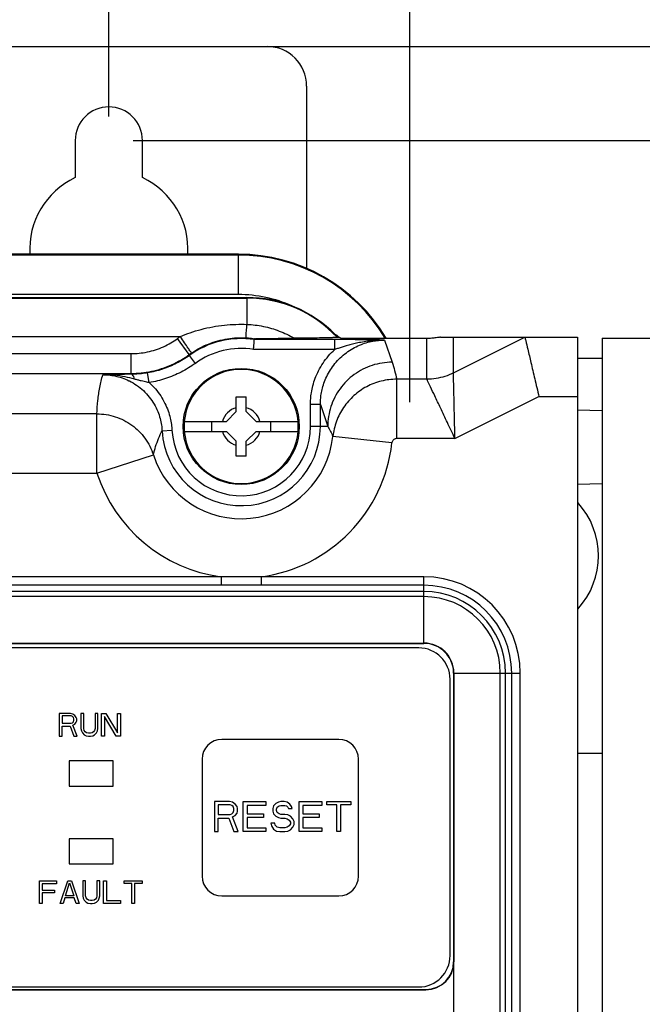
# Model space of a CAD drawing. Units: inches. Extents: x 0 to 34, y 0 to 22.
# Drawn here: x 27.2 to 28.8, y 16.9 to 19.4 of the extents above; entities that cross this region are included whole.
import ezdxf

# ---------------------------------------------------------------- set-up
doc = ezdxf.new("R2010")
doc.units = ezdxf.units.IN
doc.header["$LTSCALE"] = 1.87
doc.header["$MEASUREMENT"] = 0
doc.layers.get('0').update_dxf_attribs({"linetype": 'CONTINUOUS'})
doc.layers.add('COS_FEATURE', color=7, linetype='CONTINUOUS')
doc.styles.get("Standard").update_dxf_attribs({"font": 'txt', "width": 0.8})
doc.dimstyles.new('DIMSTYLE_1', dxfattribs={"dimtxt": 0.15625, "dimasz": 0.1875, "dimexe": 0.18, "dimexo": 0.0625, "dimgap": 0.09, "dimtad": 0, "dimtih": 1, "dimtoh": 1, "dimdec": 3, "dimlfac": 1.538462, "dimzin": 4, "dimdsep": 46, "dimtxsty": 'STANDARD', "dimblk": 'CLOSED', "dimblk1": 'CLOSED', "dimblk2": 'CLOSED', "dimcen": 0.09, "dimadec": 0, "dimazin": 0, "dimtp": 0.001, "dimtm": 0.001, "dimtfac": 1, "dimtdec": 3, "dimtofl": 0, "dimtmove": 0, "dimatfit": 3, "dimldrblk": 'CLOSED', "dimfxl": 1, "dimtolj": 1, "dimtzin": 4, "dimarcsym": 0})
doc.dimstyles.new('DIMSTYLE_2', dxfattribs={"dimtxt": 0.15625, "dimasz": 0.1875, "dimexe": 0.18, "dimexo": 0.0625, "dimgap": 0.09, "dimtad": 0, "dimtih": 1, "dimtoh": 1, "dimdec": 1, "dimlfac": 1.538462, "dimzin": 4, "dimdsep": 46, "dimtxsty": 'STANDARD', "dimblk": 'CLOSED', "dimblk1": 'CLOSED', "dimblk2": 'CLOSED', "dimcen": 0.09, "dimadec": 0, "dimazin": 0, "dimtp": 0.1, "dimtm": 0.1, "dimtfac": 1, "dimtdec": 1, "dimtofl": 0, "dimtmove": 0, "dimatfit": 3, "dimldrblk": 'CLOSED', "dimfxl": 1, "dimtolj": 1, "dimtzin": 4, "dimarcsym": 0})

# ---------------------------------------------------------------- blocks, each defined once
blk = doc.blocks.new('_CLOSED')
at = {"color": 0, "linetype": 'BYBLOCK'}
for p, q in [((0, 0), (-1, 0.167)), ((-1, 0.167), (-1, -0.167)), ((-1, -0.167), (0, 0)), ((-1, 0), (0, 0))]:
    blk.add_line(p, q, dxfattribs=at)
blk = doc.blocks.new('*D14')
at = {"color": 2, "linetype": 'CONTINUOUS'}
for p, q in [((19.2589, 18.4848), (19.2589, 20.599)), ((30.6309, 18.0721), (30.6309, 20.599)), ((19.2589, 20.474), (24.4449, 20.474)), ((30.6309, 20.474), (25.4762, 20.474))]:
    blk.add_line(p, q, dxfattribs=at)
at = {"color": 2, "linetype": 'CONTINUOUS', "xscale": 0.1875, "yscale": 0.1875, "zscale": 0.1875, "rotation": 180}
blk.add_blockref('_CLOSED', (19.2589, 20.474), dxfattribs=at)
at = {"color": 2, "linetype": 'CONTINUOUS', "xscale": 0.1875, "yscale": 0.1875, "zscale": 0.1875}
blk.add_blockref('_CLOSED', (30.6309, 20.474), dxfattribs=at)
at = {"color": 2, "linetype": 'CONTINUOUS', "width": 0.8}
for s, height, p in [('444,38', 0.15625, (24.5231, 20.3959)), ('[', 0.1562, (24.5231, 20.1615)), ('17.50', 0.15625, (24.6481, 20.1615)), (']', 0.1562, (25.2731, 20.1615))]:
    blk.add_text(s, height=height, dxfattribs=at).set_placement(p)
blk = doc.blocks.new('*D15')
at = {"color": 2, "linetype": 'CONTINUOUS'}
for p, q in [((20.0394, 19.1962), (20.0394, 19.9658)), ((27.4607, 19.1962), (27.4607, 19.9658)), ((20.0394, 19.8408), (23.0795, 19.8408)), ((27.4607, 19.8408), (24.1107, 19.8408))]:
    blk.add_line(p, q, dxfattribs=at)
at = {"color": 2, "linetype": 'CONTINUOUS', "xscale": 0.1875, "yscale": 0.1875, "zscale": 0.1875, "rotation": 180}
blk.add_blockref('_CLOSED', (20.0394, 19.8408), dxfattribs=at)
at = {"color": 2, "linetype": 'CONTINUOUS', "xscale": 0.1875, "yscale": 0.1875, "zscale": 0.1875}
blk.add_blockref('_CLOSED', (27.4607, 19.8408), dxfattribs=at)
at = {"color": 2, "linetype": 'CONTINUOUS', "width": 0.8}
for s, height, p in [('290', 0.15625, (23.1576, 19.7627)), ('[', 0.1562, (23.1576, 19.5283)), (']', 0.1562, (23.9076, 19.5283)), ('11.42', 0.15625, (23.2826, 19.5283))]:
    blk.add_text(s, height=height, dxfattribs=at).set_placement(p)
blk = doc.blocks.new('*D16')
at = {"color": 2, "linetype": 'CONTINUOUS'}
for p, q in [((27.4607, 19.1962), (27.4607, 19.9576)), ((28.2391, 18.4567), (28.2391, 19.9576)), ((27.4607, 19.8326), (27.8499, 19.8326)), ((28.2391, 19.8326), (27.8499, 19.8326)), ((27.8499, 19.8326), (28.7066, 19.8326))]:
    blk.add_line(p, q, dxfattribs=at)
at = {"color": 2, "linetype": 'CONTINUOUS', "xscale": 0.1875, "yscale": 0.1875, "zscale": 0.1875, "rotation": 180}
blk.add_blockref('_CLOSED', (27.4607, 19.8326), dxfattribs=at)
at = {"color": 2, "linetype": 'CONTINUOUS', "xscale": 0.1875, "yscale": 0.1875, "zscale": 0.1875}
blk.add_blockref('_CLOSED', (28.2391, 19.8326), dxfattribs=at)
at = {"color": 2, "linetype": 'CONTINUOUS', "width": 0.8}
for s, height, p in [('30,4', 0.15625, (28.7847, 19.7545)), ('[', 0.1562, (28.7847, 19.5201)), ('1', 0.1562, (28.9097, 19.5201)), (']', 0.1562, (29.0347, 19.5201))]:
    blk.add_text(s, height=height, dxfattribs=at).set_placement(p)
blk = doc.blocks.new('*D17')
at = {"color": 2, "linetype": 'CONTINUOUS'}
for p, q in [((27.1137, 19.3768), (33.0283, 19.3768)), ((32.9033, 19.3768), (32.9033, 15.9942)), ((32.9033, 12.0196), (32.9033, 15.4474)), ((27.9326, 12.0196), (33.0283, 12.0196))]:
    blk.add_line(p, q, dxfattribs=at)
at = {"color": 2, "linetype": 'CONTINUOUS', "xscale": 0.1875, "yscale": 0.1875, "zscale": 0.1875}
for p, rotation in [((32.9033, 19.3768), 90), ((32.9033, 12.0196), 270)]:
    blk.add_blockref('_CLOSED', p, dxfattribs=dict(at, rotation=rotation))
at = {"color": 2, "linetype": 'CONTINUOUS', "width": 0.8}
for s, height, p in [('287,5', 0.15625, (32.4658, 15.7599)), ('[', 0.1562, (32.4658, 15.5255)), ('11.32', 0.15625, (32.5908, 15.5255)), (']', 0.1562, (33.2158, 15.5255))]:
    blk.add_text(s, height=height, dxfattribs=at).set_placement(p)
blk = doc.blocks.new('*D18')
at = {"color": 2, "linetype": 'CONTINUOUS'}
for p, q in [((27.5232, 19.1337), (31.631, 19.1337)), ((31.506, 19.1337), (31.506, 16.0695)), ((31.506, 12.2755), (31.506, 15.5227)), ((27.5897, 12.2755), (31.631, 12.2755))]:
    blk.add_line(p, q, dxfattribs=at)
at = {"color": 2, "linetype": 'CONTINUOUS', "xscale": 0.1875, "yscale": 0.1875, "zscale": 0.1875}
for p, rotation in [((31.506, 19.1337), 90), ((31.506, 12.2755), 270)]:
    blk.add_blockref('_CLOSED', p, dxfattribs=dict(at, rotation=rotation))
at = {"color": 2, "linetype": 'CONTINUOUS', "width": 0.8}
for s, height, p in [('268', 0.15625, (31.0685, 15.8352)), ('[', 0.1562, (31.0685, 15.6008)), ('10.55', 0.15625, (31.1935, 15.6008)), (']', 0.1562, (31.8185, 15.6008))]:
    blk.add_text(s, height=height, dxfattribs=at).set_placement(p)

msp = doc.modelspace()

# ---------------------------------------------------------------- linework, layer by layer
at = {"color": 7, "linetype": 'CONTINUOUS'}
for p, q in [((27.05125, 19.37685), (27.87015, 19.37685)), ((27.97251, 19.27449), (27.97251, 18.80234)), ((27.37369, 19.13374), (27.37369, 19.03756)), ((27.54771, 19.03756), (27.54771, 19.13374)), ((27.79593, 18.83945), (19.67605, 18.83945)), ((27.79593, 18.83737), (19.67605, 18.83737)), ((27.79593, 18.73504), (27.79593, 18.83945)), ((27.79593, 18.73504), (19.67605, 18.73504)), ((23.94967, 18.72734), (27.81794, 18.72734)), ((27.81794, 18.72734), (27.81794, 18.65786)), ((23.94967, 18.72586), (27.81794, 18.72586)), ((23.94967, 18.62609), (27.64576, 18.62609)), ((28.05137, 18.62447), (28.05137, 18.62877)), ((27.66856, 18.57961), (27.63857, 18.62106)), ((27.83726, 18.62081), (27.83709, 18.61856)), ((28.04533, 18.61856), (27.83709, 18.61856)), ((28.04533, 18.59298), (28.04533, 18.61856)), ((28.05137, 18.62447), (28.05539, 18.62447)), ((28.2837, 18.6214), (28.06227, 18.6214)), ((28.17435, 18.61725), (28.19345, 18.55994)), ((28.2837, 18.51594), (28.2837, 18.6214)), ((28.3186, 18.62461), (28.67318, 18.62461)), ((28.35231, 18.53214), (28.35231, 18.62461)), ((28.35231, 18.53214), (28.53728, 18.62457)), ((28.67318, 18.62461), (28.67318, 12.7846)), ((28.73715, 18.62193), (30.46836, 18.62193)), ((28.73715, 18.62193), (28.73715, 12.78728)), ((24.11451, 18.58222), (27.51861, 18.58222)), ((27.51861, 18.53105), (27.51861, 18.58222)), ((27.66856, 18.57961), (27.66952, 18.57776)), ((27.68454, 18.55705), (27.66952, 18.57776)), ((28.04533, 18.59298), (27.83511, 18.59298)), ((28.67318, 18.57075), (28.73715, 18.57075)), ((24.11451, 18.53105), (27.51861, 18.53105)), ((27.56511, 18.50717), (27.56095, 18.53241)), ((28.2837, 18.51594), (28.20571, 18.51594)), ((28.20571, 18.36245), (28.20571, 18.51594)), ((27.7903, 18.43205), (27.7903, 18.47043)), ((27.7903, 18.47043), (27.81589, 18.47043)), ((27.81589, 18.43205), (27.81589, 18.47043)), ((27.98246, 18.39366), (27.98246, 18.45088)), ((28.00805, 18.45088), (27.98246, 18.45088)), ((28.00805, 18.39366), (28.00805, 18.45088)), ((28.00805, 18.45088), (28.02712, 18.39366)), ((28.35613, 18.36245), (28.5735, 18.47106)), ((28.5735, 18.47106), (28.67318, 18.47106)), ((27.42994, 18.42638), (26.19411, 18.42638)), ((27.42994, 18.27289), (27.42994, 18.42638)), ((27.7903, 18.43205), (27.76471, 18.40645)), ((27.81589, 18.43205), (27.84149, 18.40645)), ((28.67318, 18.4364), (28.73715, 18.43472)), ((27.65588, 18.40645), (27.76471, 18.40645)), ((27.72633, 18.40645), (27.72633, 18.38086)), ((27.84149, 18.40645), (27.95032, 18.40645)), ((27.87987, 18.38086), (27.87987, 18.40645)), ((27.59846, 18.38249), (27.62401, 18.38388)), ((27.65588, 18.38086), (27.76471, 18.38086)), ((27.7903, 18.35527), (27.76471, 18.38086)), ((27.81589, 18.35527), (27.84149, 18.38086)), ((27.84149, 18.38086), (27.95032, 18.38086)), ((28.02712, 18.39366), (27.98246, 18.39366)), ((27.7903, 18.31689), (27.7903, 18.35527)), ((27.81589, 18.31689), (27.81589, 18.35527)), ((28.193, 18.35105), (28.04037, 18.36773)), ((28.35613, 18.36245), (28.20571, 18.36245)), ((27.42994, 18.27289), (27.57601, 18.32016)), ((27.81589, 18.31689), (27.7903, 18.31689)), ((26.04062, 18.27289), (27.42995, 18.27289)), ((28.67318, 18.24447), (28.73715, 18.24614)), ((27.75134, 18.00487), (26.55889, 18.00487)), ((27.75134, 18.00487), (27.75134, 17.98271)), ((28.27601, 18.00487), (27.85486, 18.00487)), ((27.85486, 18.00487), (27.85486, 17.98271)), ((28.27601, 17.83246), (28.27601, 18.00487)), ((27.75134, 17.98271), (26.55889, 17.98271)), ((28.27601, 17.9666), (26.55889, 17.9666)), ((28.27601, 17.98271), (27.85486, 17.98271)), ((28.27601, 17.9533), (26.55889, 17.9533)), ((26.55889, 17.83313), (28.27601, 17.83313)), ((26.55889, 17.83246), (28.27601, 17.83246)), ((28.26245, 17.82071), (26.57245, 17.82071)), ((28.3437, 17.02446), (28.3437, 17.73946)), ((28.35278, 17.75569), (28.5252, 17.75569)), ((28.35278, 17.75569), (28.35278, 17.00844)), ((28.35346, 17.75569), (28.35345, 17.0084)), ((28.47362, 15.29388), (28.47362, 17.75569)), ((28.48693, 15.29388), (28.48693, 17.75569)), ((28.50303, 15.29388), (28.50303, 17.75569)), ((28.5252, 15.29388), (28.5252, 17.75569)), ((28.0556, 17.5838), (27.75302, 17.5838)), ((27.70183, 17.53262), (27.70183, 17.23003)), ((28.10678, 17.23003), (28.10678, 17.53262)), ((28.73715, 17.54712), (28.67318, 17.54712)), ((27.47172, 17.52821), (27.35797, 17.52821)), ((27.35797, 17.52821), (27.35797, 17.46321)), ((27.47172, 17.46321), (27.47172, 17.52821)), ((27.35797, 17.46321), (27.47172, 17.46321)), ((27.47172, 17.32651), (27.35797, 17.32651)), ((27.35797, 17.32651), (27.35797, 17.26151)), ((27.47172, 17.26151), (27.47172, 17.32651)), ((27.35797, 17.26151), (27.47172, 17.26151)), ((27.75302, 17.17885), (28.0556, 17.17885)), ((28.35345, 17.0084), (28.35278, 17.00844)), ((28.35344, 16.7884), (28.35345, 17.0084)), ((26.55377, 16.93679), (28.28113, 16.93679)), ((26.55377, 16.93612), (28.28113, 16.93612)), ((26.57245, 16.94321), (28.26245, 16.94321)), ((28.28113, 16.93612), (28.28113, 16.93679))]:
    msp.add_line(p, q, dxfattribs=at)
msp.add_lwpolyline([(28.53728, 18.62457), (28.53727, 18.62459), (28.53723, 18.6246), (28.53718, 18.62461)], dxfattribs=at)
msp.add_circle((27.8031, 18.39366), 0.15034, dxfattribs=at)
for centre, radius, start, end in [((27.87015, 19.27449), 0.10236, 0, 90), ((27.4607, 19.13374), 0.08701, 0, 180), ((27.4607, 18.85224), 0.20472, 115.15066, 183.59806), ((27.4607, 18.85224), 0.20472, 356.40194, 64.84934), ((27.79593, 18.39417), 0.44528, 30.74529, 90), ((27.79593, 18.39417), 0.4432, 30.9507, 90), ((27.79593, 18.39417), 0.34087, 66.02645, 90), ((27.81794, 18.40645), 0.32088, 44.5945, 90), ((27.81794, 18.40645), 0.31941, 43.04491, 90), ((27.8031, 18.39366), 0.28068, 124.09541, 125.88536), ((27.81794, 18.40645), 0.32236, 42.55692, 43.60365), ((27.8031, 18.39366), 0.22745, 81.40631, 125.96449), ((27.8031, 18.39366), 0.22952, 124.09541, 125.88536), ((27.8031, 18.39366), 0.20187, 80.87696, 125.96449), ((27.8031, 18.39366), 0.14781, 4.96738, 175.03386), ((27.8031, 18.39366), 0.05031, 104.73391, 165.26609), ((27.8031, 18.39366), 0.05031, 14.73391, 75.26609), ((27.8031, 18.39366), 0.20495, 183.12539, 360), ((27.8031, 18.39366), 0.17936, 183.12539, 360), ((27.8031, 18.39366), 0.14781, 184.96738, 355.03386), ((27.8031, 18.39366), 0.05031, 194.73391, 255.26609), ((27.8031, 18.39366), 0.05031, 284.73391, 345.26609), ((27.8031, 18.39366), 0.23868, 197.93404, 353.76281), ((27.8031, 18.39366), 0.39222, 277.58375, 353.76279), ((27.8031, 18.39366), 0.39222, 197.93461, 262.41659), ((28.52271, 18.05893), 0.20472, 317.62151, 42.37849), ((28.27601, 17.75569), 0.24918, 0, 90), ((28.27601, 17.75569), 0.22702, 0, 90), ((28.27601, 17.75569), 0.21091, 0, 90), ((28.27601, 17.75569), 0.19761, 0, 90), ((28.26245, 17.73946), 0.08125, 0, 90), ((28.27601, 17.75569), 0.07744, 0, 90), ((28.27601, 17.75569), 0.07677, 0, 90), ((27.75302, 17.53262), 0.05118, 90, 180), ((28.0556, 17.53262), 0.05118, 0, 90), ((27.75302, 17.23003), 0.05118, 180, 270), ((28.0556, 17.23003), 0.05118, 270, 360), ((28.26245, 17.02446), 0.08125, 270, 360), ((28.28113, 17.00844), 0.07165, 270, 360), ((28.28113, 17.00844), 0.07232, 270, 359.96986)]:
    msp.add_arc(centre, radius, start, end, dxfattribs=at)
for points, knots in [([(27.64576, 18.62609), (27.65407, 18.62981), (27.67174, 18.63684), (27.69973, 18.64541), (27.7294, 18.65196), (27.7595, 18.65622), (27.78906, 18.65822), (27.80847, 18.65819), (27.81794, 18.65786)], [0, 0, 0, 0, 0.1546722, 0.322761, 0.4969378, 0.6705133, 0.8389431, 1, 1, 1, 1]), ([(27.81524, 18.62306), (27.81619, 18.62431), (27.81531, 18.63063), (27.81741, 18.64165), (27.81759, 18.65191), (27.81794, 18.65786)], [0, 0, 0, 0, 0.1353242, 0.4877788, 1, 1, 1, 1]), ([(27.81794, 18.65786), (27.8322, 18.65733), (27.86068, 18.65389), (27.90199, 18.64181), (27.92788, 18.62931), (27.94022, 18.62203)], [0, 0, 0, 0, 0.3328728, 0.6657087, 1, 1, 1, 1]), ([(27.67444, 18.58372), (27.67396, 18.58507), (27.67049, 18.58906), (27.66497, 18.59805), (27.65596, 18.61088), (27.64936, 18.62077), (27.64576, 18.62609)], [0, 0, 0, 0, 0.0835088, 0.3019807, 0.6232481, 1, 1, 1, 1]), ([(28.05137, 18.62877), (28.05055, 18.62928), (28.04891, 18.63027), (28.04727, 18.63126), (28.04644, 18.63174)], [0, 0, 0, 0, 0.5007087, 1, 1, 1, 1]), ([(28.04644, 18.63174), (28.04727, 18.63054), (28.04893, 18.62813), (28.05056, 18.6257), (28.05137, 18.62447)], [0, 0, 0, 0, 0.4974378, 1, 1, 1, 1]), ([(27.51861, 18.58222), (27.52546, 18.58222), (27.53947, 18.58292), (27.56058, 18.58617), (27.5817, 18.59177), (27.60212, 18.59961), (27.62119, 18.60936), (27.633, 18.61703), (27.63857, 18.62106)], [0, 0, 0, 0, 0.1603103, 0.3278689, 0.4992672, 0.6708879, 0.8389483, 1, 1, 1, 1]), ([(27.67444, 18.58372), (27.68112, 18.58825), (27.69536, 18.59685), (27.71828, 18.60752), (27.74262, 18.6157), (27.76733, 18.62101), (27.79159, 18.62351), (27.8075, 18.62347), (27.81524, 18.62306)], [0, 0, 0, 0, 0.1628206, 0.334836, 0.5090023, 0.6796865, 0.8436892, 1, 1, 1, 1]), ([(27.81524, 18.62306), (27.81892, 18.62286), (27.82628, 18.62229), (27.83361, 18.62137), (27.83726, 18.62082)], [0, 0, 0, 0, 0.5001818, 1, 1, 1, 1]), ([(27.83511, 18.59298), (27.83544, 18.59717), (27.83602, 18.60448), (27.83667, 18.61301), (27.837, 18.61734), (27.83709, 18.61856)], [0, 0, 0, 0, 0.4919644, 0.8570956, 1, 1, 1, 1]), ([(27.83726, 18.62081), (27.83729, 18.62124), (27.83966, 18.62055), (27.84191, 18.62125), (27.84646, 18.62106), (27.85145, 18.62125), (27.85722, 18.6213), (27.86348, 18.6214), (27.87032, 18.62148), (27.87782, 18.62157), (27.88604, 18.62165), (27.89505, 18.62174), (27.90492, 18.62182), (27.91575, 18.6219), (27.92762, 18.62198), (27.9359, 18.62202), (27.94022, 18.62203)], [0, 0, 0, 0, 0.0127066, 0.0438891, 0.0857788, 0.136286, 0.1924387, 0.2528181, 0.3190872, 0.3917475, 0.471337, 0.5585527, 0.654108, 0.7588786, 0.8739584, 1, 1, 1, 1]), ([(28.05137, 18.62447), (28.05092, 18.62344), (28.04502, 18.62465), (28.03667, 18.62268), (28.01982, 18.62309), (27.99821, 18.62236), (27.9708, 18.62222), (27.95095, 18.62207), (27.94022, 18.62203)], [0, 0, 0, 0, 0.0304265, 0.1184918, 0.2642101, 0.4634213, 0.7106789, 1, 1, 1, 1]), ([(28.00805, 18.45088), (28.00804, 18.45496), (28.00837, 18.46377), (28.01001, 18.47787), (28.01331, 18.49354), (28.01865, 18.51029), (28.02629, 18.52747), (28.03632, 18.54441), (28.04866, 18.56048), (28.06304, 18.57508), (28.07905, 18.58774), (28.0961, 18.59814), (28.11354, 18.60611), (28.13064, 18.61172), (28.14671, 18.61519), (28.16116, 18.61692), (28.17019, 18.61725), (28.17435, 18.61725)], [0, 0, 0, 0, 0.0468503, 0.1011682, 0.1628813, 0.2305013, 0.302746, 0.3783754, 0.4561431, 0.5348423, 0.6132407, 0.6900032, 0.7637163, 0.8329658, 0.8963294, 0.9522524, 1, 1, 1, 1]), ([(28.17435, 18.61725), (28.16835, 18.61735), (28.15679, 18.61753), (28.14, 18.61778), (28.12419, 18.618), (28.10917, 18.61818), (28.09492, 18.61832), (28.08148, 18.61843), (28.06881, 18.6185), (28.05685, 18.61855), (28.0491, 18.61856), (28.04533, 18.61856)], [0, 0, 0, 0, 0.139537, 0.2686951, 0.3904793, 0.5071899, 0.6178343, 0.7219015, 0.8198081, 0.9122781, 1, 1, 1, 1]), ([(28.17435, 18.61725), (28.16729, 18.6173), (28.15385, 18.61689), (28.13471, 18.615), (28.11743, 18.61228), (28.10189, 18.60907), (28.08795, 18.60566), (28.07555, 18.60226), (28.0645, 18.599), (28.05457, 18.59593), (28.04831, 18.59394), (28.04533, 18.59298)], [0, 0, 0, 0, 0.1604528, 0.3055863, 0.4374058, 0.5579949, 0.6666196, 0.7636392, 0.8504936, 0.9288056, 1, 1, 1, 1]), ([(28.06227, 18.6214), (28.06113, 18.62192), (28.05884, 18.62295), (28.05655, 18.62396), (28.05539, 18.62447)], [0, 0, 0, 0, 0.4981613, 1, 1, 1, 1]), ([(28.3186, 18.62461), (28.31738, 18.62461), (28.31361, 18.6238), (28.30619, 18.62282), (28.29577, 18.62167), (28.28788, 18.6214), (28.2837, 18.6214)], [0, 0, 0, 0, 0.1045124, 0.3263443, 0.6421266, 1, 1, 1, 1]), ([(28.53728, 18.62457), (28.53796, 18.62169), (28.54042, 18.61129), (28.54555, 18.58952), (28.55332, 18.5566), (28.56293, 18.51584), (28.56987, 18.48643), (28.5735, 18.47106)], [0, 0, 0, 0, 0.0561835, 0.203332, 0.4253332, 0.699641, 1, 1, 1, 1]), ([(27.54426, 18.53234), (27.55316, 18.53324), (27.57108, 18.536), (27.59747, 18.543), (27.62299, 18.55279), (27.64683, 18.56498), (27.6616, 18.57457), (27.66856, 18.57961)], [0, 0, 0, 0, 0.1995803, 0.4036765, 0.6080044, 0.8081557, 1, 1, 1, 1]), ([(27.66952, 18.57776), (27.65888, 18.57004), (27.63632, 18.55619), (27.59971, 18.54088), (27.57396, 18.53456), (27.56095, 18.53241)], [0, 0, 0, 0, 0.332563, 0.6662914, 1, 1, 1, 1]), ([(27.98246, 18.45088), (27.98246, 18.45556), (27.98282, 18.46565), (27.98469, 18.48179), (27.98843, 18.49972), (27.9945, 18.5189), (28.00317, 18.53858), (28.01457, 18.55802), (28.0286, 18.57649), (28.03952, 18.5877), (28.04533, 18.59298)], [0, 0, 0, 0, 0.0876692, 0.1892301, 0.3045452, 0.4309092, 0.5659133, 0.7072846, 0.8527247, 1, 1, 1, 1]), ([(27.68454, 18.55705), (27.67287, 18.54858), (27.64809, 18.53336), (27.60782, 18.51651), (27.57946, 18.50954), (27.56511, 18.50717)], [0, 0, 0, 0, 0.3315458, 0.6657175, 1, 1, 1, 1]), ([(28.19345, 18.55994), (28.1761, 18.55994), (28.14117, 18.55441), (28.09408, 18.5304), (28.05666, 18.493), (28.03265, 18.44592), (28.02712, 18.411), (28.02712, 18.39366)], [0, 0, 0, 0, 0.2000212, 0.4000428, 0.6000509, 0.8000367, 1, 1, 1, 1]), ([(28.19345, 18.55994), (28.19585, 18.55274), (28.20031, 18.53816), (28.20403, 18.52339), (28.20571, 18.51594)], [0, 0, 0, 0, 0.4987253, 1, 1, 1, 1]), ([(27.42994, 18.42638), (27.43024, 18.4379), (27.4318, 18.46077), (27.43691, 18.49465), (27.44212, 18.51678), (27.44517, 18.52769)], [0, 0, 0, 0, 0.3366441, 0.6690724, 1, 1, 1, 1]), ([(27.51937, 18.52873), (27.51142, 18.52865), (27.49529, 18.52847), (27.47056, 18.5281), (27.45377, 18.52783), (27.44517, 18.52769)], [0, 0, 0, 0, 0.3212849, 0.6521576, 1, 1, 1, 1]), ([(27.52692, 18.51628), (27.51899, 18.5184), (27.50206, 18.52244), (27.47477, 18.52675), (27.45537, 18.52776), (27.44517, 18.52769)], [0, 0, 0, 0, 0.2976741, 0.6304582, 1, 1, 1, 1]), ([(27.44517, 18.52769), (27.45008, 18.52769), (27.46062, 18.52718), (27.47735, 18.52464), (27.49502, 18.51978), (27.50675, 18.51493), (27.51242, 18.51217)], [0, 0, 0, 0, 0.2116185, 0.4543184, 0.7281906, 1, 1, 1, 1]), ([(27.51937, 18.52873), (27.51924, 18.52912), (27.51899, 18.52989), (27.51874, 18.53067), (27.51861, 18.53105)], [0, 0, 0, 0, 0.5000318, 1, 1, 1, 1]), ([(27.56095, 18.53241), (27.55844, 18.53199), (27.55331, 18.53122), (27.54542, 18.53025), (27.53715, 18.52947), (27.52842, 18.52893), (27.52244, 18.52876), (27.51937, 18.52873)], [0, 0, 0, 0, 0.1825023, 0.3723394, 0.5705151, 0.7791586, 1, 1, 1, 1]), ([(27.52692, 18.51628), (27.52644, 18.5185), (27.52531, 18.52231), (27.52302, 18.52685), (27.52049, 18.52865), (27.51937, 18.52873)], [0, 0, 0, 0, 0.447169, 0.7786035, 1, 1, 1, 1]), ([(28.35231, 18.53214), (28.34525, 18.52861), (28.33055, 18.52264), (28.30741, 18.51717), (28.2916, 18.51595), (28.2837, 18.51594)], [0, 0, 0, 0, 0.3333402, 0.6666754, 1, 1, 1, 1]), ([(28.35613, 18.36246), (28.35588, 18.37779), (28.35508, 18.40701), (28.35423, 18.44774), (28.35344, 18.48173), (28.35287, 18.50709), (28.35253, 18.52292), (28.35234, 18.53016), (28.35231, 18.53214)], [0, 0, 0, 0, 0.2710464, 0.5166381, 0.720158, 0.8719241, 0.9649765, 1, 1, 1, 1]), ([(27.51242, 18.51217), (27.51293, 18.51192), (27.51992, 18.50847), (27.53307, 18.50067), (27.55038, 18.4867), (27.56558, 18.47026), (27.578, 18.45212), (27.58732, 18.43329), (27.59356, 18.41489), (27.5971, 18.39801), (27.59819, 18.38736), (27.59846, 18.38249)], [0, 0, 0, 0, 0.0103758, 0.1433915, 0.2802506, 0.4181369, 0.5537315, 0.6833737, 0.8033859, 0.9102112, 1, 1, 1, 1]), ([(27.56511, 18.50717), (27.56303, 18.50753), (27.55868, 18.50837), (27.55185, 18.50987), (27.54431, 18.5117), (27.53593, 18.51387), (27.53004, 18.51545), (27.52692, 18.51628)], [0, 0, 0, 0, 0.16132, 0.33848, 0.5343891, 0.7534545, 1, 1, 1, 1]), ([(27.56511, 18.50717), (27.57079, 18.50205), (27.58145, 18.49111), (27.59507, 18.47302), (27.60599, 18.45396), (27.6141, 18.43476), (27.61956, 18.41632), (27.62272, 18.39945), (27.62374, 18.38879), (27.62401, 18.38388)], [0, 0, 0, 0, 0.1637395, 0.3259861, 0.4835261, 0.6330149, 0.7711459, 0.8946267, 1, 1, 1, 1]), ([(28.20571, 18.51594), (28.19224, 18.51594), (28.16518, 18.51263), (28.12707, 18.49804), (28.09358, 18.47469), (28.06673, 18.44395), (28.04807, 18.40766), (28.04184, 18.38112), (28.04037, 18.36773)], [0, 0, 0, 0, 0.1666969, 0.3333555, 0.5000207, 0.6666777, 0.8333019, 1, 1, 1, 1]), ([(28.35612, 18.36245), (28.3495, 18.37625), (28.33718, 18.40271), (28.31976, 18.43948), (28.30528, 18.47021), (28.29447, 18.49317), (28.28765, 18.50751), (28.28458, 18.51413), (28.2837, 18.51594)], [0, 0, 0, 0, 0.2705746, 0.515815, 0.7191927, 0.8710453, 0.9644347, 1, 1, 1, 1]), ([(27.42994, 18.42638), (27.44596, 18.42638), (27.47824, 18.42128), (27.52174, 18.39907), (27.55628, 18.36454), (27.57108, 18.33541), (27.57601, 18.32016)], [0, 0, 0, 0, 0.2500296, 0.5000447, 0.7500352, 1, 1, 1, 1]), ([(27.65588, 18.40645), (27.65551, 18.4022), (27.65514, 18.39365), (27.65551, 18.38511), (27.65588, 18.38086)], [0, 0, 0, 0, 0.5006535, 1, 1, 1, 1]), ([(27.95032, 18.38086), (27.95069, 18.38512), (27.95106, 18.39366), (27.95068, 18.40221), (27.95031, 18.40645)], [0, 0, 0, 0, 0.5006535, 1, 1, 1, 1]), ([(27.57601, 18.32016), (27.57762, 18.32757), (27.58143, 18.34205), (27.58898, 18.36289), (27.59513, 18.37611), (27.59846, 18.38249)], [0, 0, 0, 0, 0.3424052, 0.6749983, 1, 1, 1, 1]), ([(28.02712, 18.39366), (28.02953, 18.3895), (28.03419, 18.38097), (28.03838, 18.3722), (28.04037, 18.36773)], [0, 0, 0, 0, 0.4957334, 1, 1, 1, 1]), ([(28.20571, 18.36245), (28.20468, 18.36245), (28.2026, 18.3622), (28.19966, 18.36108), (28.19708, 18.35928), (28.19502, 18.35691), (28.19359, 18.35411), (28.19311, 18.35207), (28.193, 18.35105)], [0, 0, 0, 0, 0.1665767, 0.3333928, 0.5002118, 0.6670387, 0.8338772, 1, 1, 1, 1]), ([(27.85486, 18.00487), (27.83678, 18.00453), (27.80227, 18.00424), (27.76776, 18.00456), (27.75134, 18.00487)], [0, 0, 0, 0, 0.5239485, 1, 1, 1, 1]), ([(27.85486, 17.98271), (27.8368, 17.98271), (27.80229, 17.98274), (27.76778, 17.98271), (27.75134, 17.98271)], [0, 0, 0, 0, 0.523456, 1, 1, 1, 1])]:
    msp.add_open_spline(points, degree=3, knots=knots, dxfattribs=at)
msp.add_open_spline([(27.51861, 18.53106), (27.52717, 18.53106), (27.53574, 18.53149), (27.54426, 18.53234)], degree=3, dxfattribs=at)
at = {"layer": 'COS_FEATURE', "color": 7, "linetype": 'CONTINUOUS'}
for p, q in [((27.36163, 17.65069), (27.33238, 17.65069)), ((27.33238, 17.65069), (27.33238, 17.59219)), ((27.36285, 17.64447), (27.3397, 17.64447)), ((27.3397, 17.64447), (27.3397, 17.6258)), ((27.36773, 17.64944), (27.36163, 17.65069)), ((27.36651, 17.64322), (27.36285, 17.64447)), ((27.36895, 17.64073), (27.36651, 17.64322)), ((27.3726, 17.64571), (27.36773, 17.64944)), ((27.37017, 17.637), (27.36895, 17.64073)), ((27.36895, 17.62953), (27.37017, 17.63326)), ((27.37017, 17.63326), (27.37017, 17.637)), ((27.37626, 17.64073), (27.3726, 17.64571)), ((27.37748, 17.637), (27.37626, 17.64073)), ((27.37626, 17.62828), (27.37748, 17.63202)), ((27.37748, 17.63202), (27.37748, 17.637)), ((27.39576, 17.65069), (27.38845, 17.65069)), ((27.38845, 17.65069), (27.38845, 17.6121)), ((27.39576, 17.6121), (27.39576, 17.65069)), ((27.43232, 17.65069), (27.42501, 17.65069)), ((27.42501, 17.65069), (27.42501, 17.6121)), ((27.43232, 17.6121), (27.43232, 17.65069)), ((27.44207, 17.65069), (27.45304, 17.65069)), ((27.44207, 17.59219), (27.44207, 17.65069)), ((27.44938, 17.64322), (27.44938, 17.59219)), ((27.47985, 17.59219), (27.44938, 17.64322)), ((27.45304, 17.65069), (27.48351, 17.6009)), ((27.48351, 17.65069), (27.49082, 17.65069)), ((27.48351, 17.6009), (27.48351, 17.65069)), ((27.49082, 17.65069), (27.49082, 17.59219)), ((27.3397, 17.6258), (27.36285, 17.6258)), ((27.3397, 17.61833), (27.36042, 17.61833)), ((27.3397, 17.59219), (27.3397, 17.61833)), ((27.36042, 17.61833), (27.37017, 17.59219)), ((27.36285, 17.6258), (27.36651, 17.62704)), ((27.36651, 17.62704), (27.36895, 17.62953)), ((27.36773, 17.62082), (27.3726, 17.62331)), ((27.3787, 17.59219), (27.36773, 17.62082)), ((27.3726, 17.62331), (27.37626, 17.62828)), ((27.38845, 17.6121), (27.38967, 17.60588)), ((27.39698, 17.60712), (27.39576, 17.6121)), ((27.39942, 17.60339), (27.39698, 17.60712)), ((27.42379, 17.60712), (27.42135, 17.60339)), ((27.42501, 17.6121), (27.42379, 17.60712)), ((27.4311, 17.60588), (27.43232, 17.6121)), ((27.33238, 17.59219), (27.3397, 17.59219)), ((27.37017, 17.59219), (27.3787, 17.59219)), ((27.38967, 17.60588), (27.3921, 17.6009)), ((27.3921, 17.6009), (27.39698, 17.59592)), ((27.39698, 17.59592), (27.40185, 17.59343)), ((27.40307, 17.6009), (27.39942, 17.60339)), ((27.40185, 17.59343), (27.40795, 17.59219)), ((27.40795, 17.59966), (27.40307, 17.6009)), ((27.41282, 17.59966), (27.40795, 17.59966)), ((27.40795, 17.59219), (27.41282, 17.59219)), ((27.4177, 17.6009), (27.41282, 17.59966)), ((27.41282, 17.59219), (27.41892, 17.59343)), ((27.42135, 17.60339), (27.4177, 17.6009)), ((27.41892, 17.59343), (27.42379, 17.59592)), ((27.42379, 17.59592), (27.42867, 17.6009)), ((27.42867, 17.6009), (27.4311, 17.60588)), ((27.44938, 17.59219), (27.44207, 17.59219)), ((27.49082, 17.59219), (27.47985, 17.59219)), ((27.77282, 17.42319), (27.73382, 17.42319)), ((27.73382, 17.42319), (27.73382, 17.34519)), ((27.77445, 17.41489), (27.74357, 17.41489)), ((27.74357, 17.41489), (27.74357, 17.38999)), ((27.78095, 17.42153), (27.77282, 17.42319)), ((27.77932, 17.41323), (27.77445, 17.41489)), ((27.78257, 17.40991), (27.77932, 17.41323)), ((27.78745, 17.41655), (27.78095, 17.42153)), ((27.7842, 17.40493), (27.78257, 17.40991)), ((27.7842, 17.39995), (27.7842, 17.40493)), ((27.79232, 17.40991), (27.78745, 17.41655)), ((27.79395, 17.40493), (27.79232, 17.40991)), ((27.79395, 17.39829), (27.79395, 17.40493)), ((27.80857, 17.42319), (27.86707, 17.42319)), ((27.80857, 17.34519), (27.80857, 17.42319)), ((27.86707, 17.41323), (27.81832, 17.41323)), ((27.81832, 17.41323), (27.81832, 17.39165)), ((27.86707, 17.42319), (27.86707, 17.41323)), ((27.88657, 17.41157), (27.88495, 17.40493)), ((27.88495, 17.40493), (27.88495, 17.39829)), ((27.89307, 17.41821), (27.88657, 17.41157)), ((27.89957, 17.42153), (27.89307, 17.41821)), ((27.8947, 17.40327), (27.89632, 17.40825)), ((27.8947, 17.39995), (27.8947, 17.40327)), ((27.89632, 17.40825), (27.9012, 17.41157)), ((27.90607, 17.42319), (27.89957, 17.42153)), ((27.9012, 17.41157), (27.90607, 17.41323)), ((27.9142, 17.42319), (27.90607, 17.42319)), ((27.90607, 17.41323), (27.91582, 17.41323)), ((27.92232, 17.42153), (27.9142, 17.42319)), ((27.91582, 17.41323), (27.9207, 17.41157)), ((27.9207, 17.41157), (27.92395, 17.40825)), ((27.92882, 17.41655), (27.92232, 17.42153)), ((27.92395, 17.40825), (27.92557, 17.40493)), ((27.92557, 17.40493), (27.93532, 17.40493)), ((27.9337, 17.40991), (27.92882, 17.41655)), ((27.93532, 17.40493), (27.9337, 17.40991)), ((27.9532, 17.42319), (28.0117, 17.42319)), ((27.9532, 17.34519), (27.9532, 17.42319)), ((28.0117, 17.41323), (27.96295, 17.41323)), ((27.96295, 17.41323), (27.96295, 17.39165)), ((28.0117, 17.42319), (28.0117, 17.41323)), ((28.0247, 17.42319), (28.08645, 17.42319)), ((28.0247, 17.41489), (28.0247, 17.42319)), ((28.0507, 17.41489), (28.0247, 17.41489)), ((28.0507, 17.34519), (28.0507, 17.41489)), ((28.08645, 17.41489), (28.06045, 17.41489)), ((28.06045, 17.41489), (28.06045, 17.34519)), ((28.08645, 17.42319), (28.08645, 17.41489)), ((27.74357, 17.38999), (27.77445, 17.38999)), ((27.74357, 17.38004), (27.7712, 17.38004)), ((27.74357, 17.34519), (27.74357, 17.38004)), ((27.7712, 17.38004), (27.7842, 17.34519)), ((27.77445, 17.38999), (27.77932, 17.39165)), ((27.77932, 17.39165), (27.78257, 17.39497)), ((27.78095, 17.38336), (27.78745, 17.38668)), ((27.79557, 17.34519), (27.78095, 17.38336)), ((27.78257, 17.39497), (27.7842, 17.39995)), ((27.78745, 17.38668), (27.79232, 17.39331)), ((27.79232, 17.39331), (27.79395, 17.39829)), ((27.81832, 17.39165), (27.86057, 17.39165)), ((27.86057, 17.3817), (27.81832, 17.3817)), ((27.81832, 17.3817), (27.81832, 17.35514)), ((27.86057, 17.39165), (27.86057, 17.3817)), ((27.88495, 17.39829), (27.88657, 17.39165)), ((27.88657, 17.39165), (27.89307, 17.38502)), ((27.89307, 17.38502), (27.89957, 17.3817)), ((27.89632, 17.39497), (27.8947, 17.39995)), ((27.9012, 17.39165), (27.89632, 17.39497)), ((27.89957, 17.3817), (27.90607, 17.38004)), ((27.90607, 17.38999), (27.9012, 17.39165)), ((27.91582, 17.38999), (27.90607, 17.38999)), ((27.90607, 17.38004), (27.91582, 17.38004)), ((27.92395, 17.38834), (27.91582, 17.38999)), ((27.91582, 17.38004), (27.92232, 17.37838)), ((27.92232, 17.37838), (27.9272, 17.37506)), ((27.93045, 17.38502), (27.92395, 17.38834)), ((27.93695, 17.37838), (27.93045, 17.38502)), ((27.9402, 17.37174), (27.93695, 17.37838)), ((27.96295, 17.39165), (28.0052, 17.39165)), ((28.0052, 17.3817), (27.96295, 17.3817)), ((27.96295, 17.3817), (27.96295, 17.35514)), ((28.0052, 17.39165), (28.0052, 17.3817)), ((27.81832, 17.35514), (27.86707, 17.35514)), ((27.86707, 17.35514), (27.86707, 17.34519)), ((27.88982, 17.36676), (27.88007, 17.36676)), ((27.88007, 17.36676), (27.8817, 17.36012)), ((27.8817, 17.36012), (27.88657, 17.35182)), ((27.88657, 17.35182), (27.8947, 17.34685)), ((27.89145, 17.36178), (27.88982, 17.36676)), ((27.89632, 17.3568), (27.89145, 17.36178)), ((27.90282, 17.35514), (27.89632, 17.3568)), ((27.91582, 17.35514), (27.90282, 17.35514)), ((27.92232, 17.3568), (27.91582, 17.35514)), ((27.9272, 17.36012), (27.92232, 17.3568)), ((27.9272, 17.37506), (27.93045, 17.37008)), ((27.93045, 17.3651), (27.9272, 17.36012)), ((27.93045, 17.37008), (27.93045, 17.3651)), ((27.93045, 17.35016), (27.93695, 17.3568)), ((27.93695, 17.3568), (27.9402, 17.36344)), ((27.9402, 17.36344), (27.9402, 17.37174)), ((27.96295, 17.35514), (28.0117, 17.35514)), ((28.0117, 17.35514), (28.0117, 17.34519)), ((27.73382, 17.34519), (27.74357, 17.34519)), ((27.7842, 17.34519), (27.79557, 17.34519)), ((27.86707, 17.34519), (27.80857, 17.34519)), ((27.8947, 17.34685), (27.90282, 17.34519)), ((27.90282, 17.34519), (27.91582, 17.34519)), ((27.91582, 17.34519), (27.92395, 17.34685)), ((27.92395, 17.34685), (27.93045, 17.35016)), ((28.0117, 17.34519), (27.9532, 17.34519)), ((28.06045, 17.34519), (28.0507, 17.34519)), ((27.2812, 17.21765), (27.32508, 17.21765)), ((27.2812, 17.15915), (27.2812, 17.21765)), ((27.32508, 17.21018), (27.28852, 17.21018)), ((27.28852, 17.21018), (27.28852, 17.194)), ((27.32508, 17.21765), (27.32508, 17.21018)), ((27.33483, 17.15915), (27.35433, 17.21765)), ((27.34823, 17.17906), (27.3592, 17.21267)), ((27.35433, 17.21765), (27.36408, 17.21765)), ((27.3592, 17.21267), (27.37017, 17.17906)), ((27.36408, 17.21765), (27.38358, 17.15915)), ((27.40064, 17.21765), (27.39333, 17.21765)), ((27.39333, 17.21765), (27.39333, 17.17906)), ((27.40064, 17.17906), (27.40064, 17.21765)), ((27.4372, 17.21765), (27.42989, 17.21765)), ((27.42989, 17.21765), (27.42989, 17.17906)), ((27.4372, 17.17906), (27.4372, 17.21765)), ((27.44695, 17.21765), (27.45427, 17.21765)), ((27.44695, 17.15915), (27.44695, 17.21765)), ((27.45427, 17.21765), (27.45427, 17.16661)), ((27.50058, 17.21765), (27.54689, 17.21765)), ((27.50058, 17.21142), (27.50058, 17.21765)), ((27.52008, 17.21142), (27.50058, 17.21142)), ((27.52008, 17.15915), (27.52008, 17.21142)), ((27.54689, 17.21142), (27.52739, 17.21142)), ((27.52739, 17.21142), (27.52739, 17.15915)), ((27.54689, 17.21765), (27.54689, 17.21142)), ((27.28852, 17.194), (27.3202, 17.194)), ((27.3202, 17.18653), (27.28852, 17.18653)), ((27.28852, 17.18653), (27.28852, 17.15915)), ((27.3202, 17.194), (27.3202, 17.18653)), ((27.34702, 17.17408), (27.34214, 17.15915)), ((27.37139, 17.17408), (27.34702, 17.17408)), ((27.37017, 17.17906), (27.34823, 17.17906)), ((27.37627, 17.15915), (27.37139, 17.17408)), ((27.39333, 17.17906), (27.39455, 17.17284)), ((27.40186, 17.17408), (27.40064, 17.17906)), ((27.4043, 17.17035), (27.40186, 17.17408)), ((27.42867, 17.17408), (27.42623, 17.17035)), ((27.42989, 17.17906), (27.42867, 17.17408)), ((27.43598, 17.17284), (27.4372, 17.17906)), ((27.28852, 17.15915), (27.2812, 17.15915)), ((27.34214, 17.15915), (27.33483, 17.15915)), ((27.38358, 17.15915), (27.37627, 17.15915)), ((27.39455, 17.17284), (27.39698, 17.16786)), ((27.39698, 17.16786), (27.40186, 17.16288)), ((27.40186, 17.16288), (27.40673, 17.16039)), ((27.40795, 17.16786), (27.4043, 17.17035)), ((27.40673, 17.16039), (27.41283, 17.15915)), ((27.41283, 17.16661), (27.40795, 17.16786)), ((27.4177, 17.16661), (27.41283, 17.16661)), ((27.41283, 17.15915), (27.4177, 17.15915)), ((27.42258, 17.16786), (27.4177, 17.16661)), ((27.4177, 17.15915), (27.4238, 17.16039)), ((27.42623, 17.17035), (27.42258, 17.16786)), ((27.4238, 17.16039), (27.42867, 17.16288)), ((27.42867, 17.16288), (27.43355, 17.16786)), ((27.43355, 17.16786), (27.43598, 17.17284)), ((27.49083, 17.15915), (27.44695, 17.15915)), ((27.45427, 17.16661), (27.49083, 17.16661)), ((27.49083, 17.16661), (27.49083, 17.15915)), ((27.52739, 17.15915), (27.52008, 17.15915))]:
    msp.add_line(p, q, dxfattribs=at)

# ---------------------------------------------------------------- dimensions: what is measured, and where the dimension line sits
at = {"color": 2, "linetype": 'CONTINUOUS'}
for base, p1, p2, picture, middle in [((30.63086, 20.47403), (19.25893, 18.48482), (30.63086, 18.07205), '*D14', (24.96057, 20.35684)), ((27.4607, 19.84078), (20.03944, 19.19624), (27.4607, 19.19624), '*D15', (23.59512, 19.72359))]:
    dim = msp.add_linear_dim(base=base, p1=p1, p2=p2, dimstyle='DIMSTYLE_1', dxfattribs=at)
    dim.commit()
    dim.dimension.update_dxf_attribs({"geometry": picture, "text_midpoint": middle, "dimtype": 160})
for base, p1, p2, angle, dimstyle, picture, middle in [((27.4607, 19.83261), (28.23913, 18.45667), (27.4607, 19.19624), 180, 'DIMSTYLE_2', '*D16', (29.03472, 19.71542)), ((32.90332, 19.37685), (27.93265, 12.01956), (27.11375, 19.37685), 90, 'DIMSTYLE_1', '*D17', (32.90332, 15.72081)), ((31.50596, 12.27547), (27.5232, 19.13374), (27.58973, 12.27547), 270, 'DIMSTYLE_1', '*D18', (31.50596, 15.79611))]:
    dim = msp.add_linear_dim(base=base, p1=p1, p2=p2, angle=angle, dimstyle=dimstyle, dxfattribs=at)
    dim.commit()
    dim.dimension.update_dxf_attribs({"geometry": picture, "text_midpoint": middle, "dimtype": 160})

doc.saveas('drawing.dxf')
